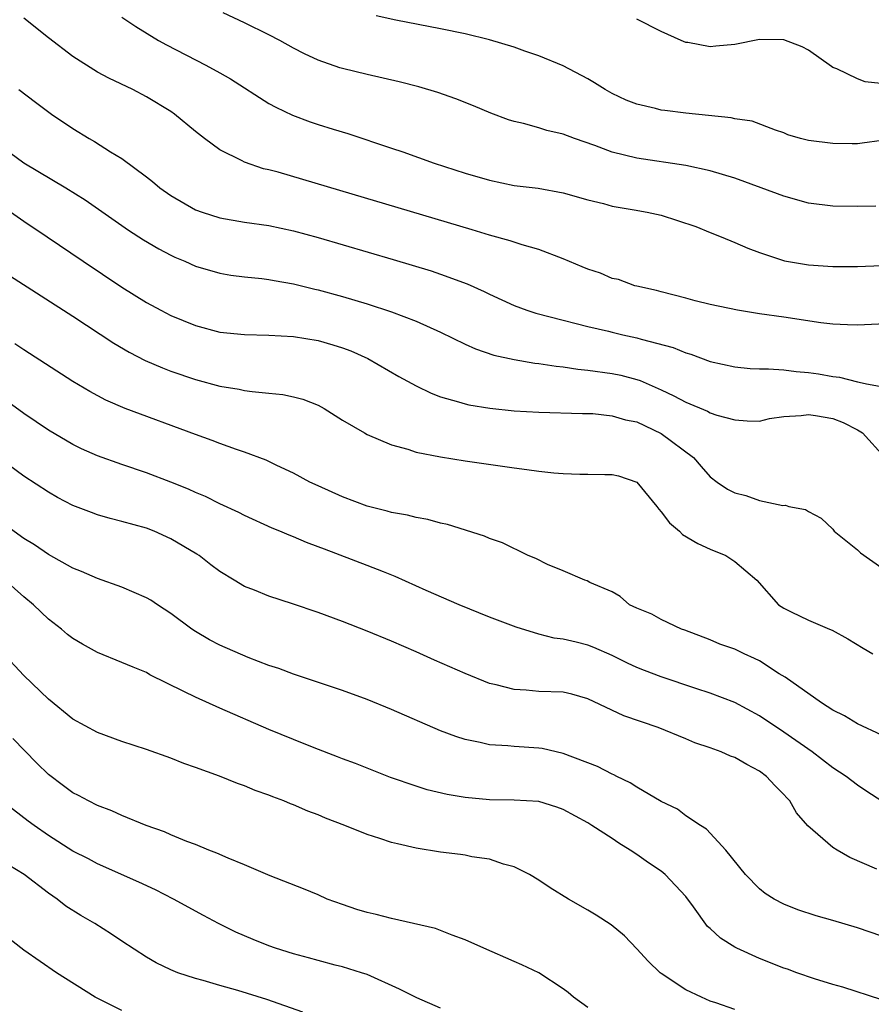
# Model space of a CAD drawing. Units: inches. Extents: x 2643000 to 2646000, y 1501943 to 1503000.
# Drawn here: x 2645555 to 2645624, y 1502566 to 1502647 of the extents above; entities that cross this region are included whole.
import ezdxf

# ---------------------------------------------------------------- set-up
doc = ezdxf.new("R2010")
doc.units = ezdxf.units.IN
doc.header["$MEASUREMENT"] = 0
doc.layers.add('LD26431500_2ft', color=60, linetype='Continuous')

msp = doc.modelspace()

# ---------------------------------------------------------------- linework, layer by layer
at = {"layer": 'LD26431500_2ft'}
for points, elevation in [([(2645624.504, 1502631.496), (2645623, 1502631.477), (2645621, 1502631.484), (2645619, 1502631.734), (2645617, 1502632.297), (2645615.142, 1502633), (2645613, 1502633.773), (2645611, 1502634.385), (2645609, 1502634.818), (2645605, 1502635.398), (2645603, 1502635.899), (2645601.567, 1502636.433), (2645599.911, 1502637), (2645599, 1502637.353), (2645597.659, 1502637.659), (2645597, 1502637.872), (2645595.773, 1502638.227), (2645595, 1502638.392), (2645594.533, 1502638.533), (2645593.087, 1502639.087), (2645591.68, 1502639.68), (2645590.247, 1502640.247), (2645588.763, 1502640.764), (2645587.221, 1502641.221), (2645585.629, 1502641.629), (2645583, 1502642.225), (2645581, 1502642.715), (2645580.779, 1502642.779), (2645579, 1502643.396), (2645577.907, 1502643.907), (2645577, 1502644.378), (2645575.886, 1502645), (2645575, 1502645.455), (2645573, 1502646.439), (2645571.266, 1502647.266)], 8980), ([(2645625, 1502636.85), (2645623.376, 1502636.624), (2645623, 1502636.587), (2645622.579, 1502636.579), (2645621, 1502636.601), (2645619, 1502636.844), (2645618.37, 1502637), (2645617.32, 1502637.32), (2645617, 1502637.459), (2645616.324, 1502637.676), (2645614.42, 1502638.42), (2645613, 1502638.611), (2645612.698, 1502638.698), (2645609, 1502639.065), (2645607.283, 1502639.283), (2645607, 1502639.329), (2645606.542, 1502639.458), (2645605, 1502639.807), (2645604.137, 1502640.137), (2645603, 1502640.679), (2645602.42, 1502641), (2645601.552, 1502641.552), (2645601, 1502641.879), (2645599, 1502642.927), (2645597, 1502643.747), (2645595.867, 1502644.133), (2645595, 1502644.452), (2645593, 1502645.051), (2645591, 1502645.529), (2645589, 1502645.953), (2645585.354, 1502646.646), (2645583.743, 1502647)], 8978), ([(2645627, 1502621.99), (2645623, 1502621.799), (2645622.191, 1502621.809), (2645621, 1502621.864), (2645620.029, 1502621.971), (2645617, 1502622.43), (2645615, 1502622.709), (2645613.209, 1502623), (2645611, 1502623.477), (2645609.766, 1502623.766), (2645609, 1502623.988), (2645607, 1502624.504), (2645606.621, 1502624.621), (2645605, 1502624.959), (2645604.856, 1502625), (2645603.514, 1502625.514), (2645603, 1502625.606), (2645602.042, 1502626.042), (2645601, 1502626.367), (2645600.545, 1502626.545), (2645599, 1502627.199), (2645597, 1502627.957), (2645595.653, 1502628.347), (2645594.673, 1502628.673), (2645593, 1502629.129), (2645591.569, 1502629.569), (2645575.748, 1502634.252), (2645575, 1502634.45), (2645574.547, 1502634.547), (2645573, 1502635.078), (2645572.82, 1502635.18), (2645571, 1502636.077), (2645569.736, 1502637), (2645569, 1502637.57), (2645567.297, 1502639), (2645567, 1502639.197), (2645565, 1502640.408), (2645563.879, 1502641), (2645561.934, 1502641.934), (2645561, 1502642.427), (2645559, 1502643.691), (2645557, 1502645.222), (2645555, 1502646.819)], 8984), ([(2645563, 1502646.892), (2645564.136, 1502646.135), (2645565.998, 1502645), (2645566.639, 1502644.639), (2645569.857, 1502643), (2645571, 1502642.361), (2645571.862, 1502641.862), (2645575, 1502639.876), (2645575.561, 1502639.561), (2645576.904, 1502638.904), (2645578.369, 1502638.369), (2645579, 1502638.154), (2645580.228, 1502637.772), (2645581.426, 1502637.426), (2645585, 1502636.234), (2645585.92, 1502635.92), (2645588.463, 1502635), (2645591, 1502634.195), (2645593, 1502633.603), (2645595, 1502633.183), (2645596.949, 1502632.949), (2645599, 1502632.589), (2645601, 1502631.997), (2645602.298, 1502631.703), (2645603, 1502631.491), (2645604.798, 1502631.203), (2645605.854, 1502631), (2645607, 1502630.749), (2645608.336, 1502630.336), (2645609.825, 1502629.826), (2645611, 1502629.34), (2645611.881, 1502629), (2645613, 1502628.527), (2645614.058, 1502628.058), (2645615, 1502627.72), (2645617.046, 1502627.046), (2645619, 1502626.707), (2645621, 1502626.567), (2645623, 1502626.582), (2645625, 1502626.662)], 8982), ([(2645625.438, 1502641.437), (2645623.641, 1502641.641), (2645623, 1502641.867), (2645621.324, 1502642.676), (2645621, 1502642.806), (2645620.875, 1502642.875), (2645619, 1502644.2), (2645618.491, 1502644.491), (2645617, 1502645.063), (2645615, 1502645.083), (2645613, 1502644.684), (2645611.45, 1502644.55), (2645611, 1502644.481), (2645609.169, 1502644.831), (2645609, 1502644.849), (2645608.628, 1502645), (2645607, 1502645.735), (2645605, 1502646.732)], 8976), ([(2645554.597, 1502641), (2645555.961, 1502639.961), (2645557.266, 1502639), (2645559, 1502637.831), (2645560.333, 1502637), (2645560.763, 1502636.763), (2645562.069, 1502635.931), (2645563, 1502635.376), (2645565, 1502633.89), (2645565.5, 1502633.499), (2645566.088, 1502633), (2645567, 1502632.362), (2645569, 1502631.199), (2645569.54, 1502631), (2645571, 1502630.533), (2645573, 1502630.201), (2645575, 1502629.914), (2645577, 1502629.488), (2645579, 1502628.94), (2645585.14, 1502627.141), (2645588.219, 1502626.219), (2645589, 1502625.956), (2645591.164, 1502625.164), (2645592.544, 1502624.544), (2645593, 1502624.314), (2645595, 1502623.395), (2645596.045, 1502623), (2645596.761, 1502622.762), (2645599, 1502622.185), (2645600.061, 1502621.939), (2645601, 1502621.687), (2645602.704, 1502621.296), (2645603, 1502621.21), (2645603.866, 1502621), (2645605, 1502620.761), (2645605.353, 1502620.647), (2645607.968, 1502619.968), (2645609, 1502619.529), (2645609.424, 1502619.424), (2645611, 1502618.835), (2645613, 1502618.386), (2645614.262, 1502618.263), (2645615, 1502618.236), (2645615.759, 1502618.241), (2645617, 1502618.152), (2645618.012, 1502618.012), (2645619, 1502617.944), (2645619.818, 1502617.818), (2645621, 1502617.603), (2645621.546, 1502617.546), (2645623, 1502617.158), (2645623.151, 1502617.151), (2645623.753, 1502617), (2645624.807, 1502616.807)], 8986), ([(2645553.855, 1502635.855), (2645555, 1502635.035), (2645558.417, 1502633), (2645560.002, 1502632.002), (2645563.539, 1502629.539), (2645564.749, 1502628.749), (2645566.004, 1502628.004), (2645567, 1502627.485), (2645567.33, 1502627.33), (2645568.13, 1502627), (2645569, 1502626.612), (2645571, 1502626.019), (2645571.876, 1502625.875), (2645573, 1502625.729), (2645574.404, 1502625.596), (2645575, 1502625.516), (2645575.426, 1502625.426), (2645577, 1502625.164), (2645578.728, 1502624.727), (2645579, 1502624.672), (2645581, 1502624.116), (2645583, 1502623.517), (2645585, 1502622.874), (2645587, 1502622.117), (2645589, 1502621.219), (2645591, 1502620.243), (2645591.85, 1502619.85), (2645593.353, 1502619.353), (2645594.993, 1502618.993), (2645596.691, 1502618.691), (2645597, 1502618.666), (2645598.436, 1502618.436), (2645599, 1502618.391), (2645600.205, 1502618.205), (2645601, 1502618.127), (2645603, 1502617.845), (2645603.704, 1502617.704), (2645605, 1502617.37), (2645605.281, 1502617.281), (2645607, 1502616.519), (2645608.036, 1502616.036), (2645609, 1502615.5), (2645610.772, 1502614.772), (2645611, 1502614.647), (2645611.546, 1502614.454), (2645613, 1502614.061), (2645614.001, 1502613.999), (2645615, 1502613.97), (2645615.819, 1502614.18), (2645617, 1502614.332), (2645618.417, 1502614.417), (2645619, 1502614.515), (2645619.572, 1502614.428), (2645621, 1502614.173), (2645621.85, 1502613.85), (2645623, 1502613.261), (2645623.42, 1502613), (2645625.244, 1502611)], 8988), ([(2645553, 1502631.645), (2645555, 1502630.269), (2645556.909, 1502629), (2645559.841, 1502627), (2645563, 1502624.889), (2645565, 1502623.648), (2645566.186, 1502623), (2645567, 1502622.575), (2645569, 1502621.75), (2645571, 1502621.232), (2645573, 1502621.032), (2645575, 1502620.984), (2645577, 1502620.864), (2645579, 1502620.538), (2645580.194, 1502620.194), (2645581, 1502619.946), (2645581.688, 1502619.688), (2645583.062, 1502619.061), (2645585.592, 1502617.593), (2645587, 1502616.836), (2645588.24, 1502616.24), (2645589, 1502615.959), (2645590.447, 1502615.553), (2645591, 1502615.368), (2645591.299, 1502615.299), (2645593.016, 1502615.016), (2645595, 1502614.809), (2645597, 1502614.696), (2645600.578, 1502614.578), (2645601.422, 1502614.578), (2645603, 1502614.411), (2645604.083, 1502614.083), (2645605, 1502613.902), (2645607, 1502612.971), (2645609.625, 1502611), (2645610.255, 1502610.255), (2645611, 1502609.424), (2645611.563, 1502609), (2645612.412, 1502608.412), (2645613, 1502608.116), (2645613.898, 1502607.898), (2645615, 1502607.492), (2645616.91, 1502607.09), (2645617.125, 1502607.125), (2645617.415, 1502607), (2645618.763, 1502606.763), (2645619, 1502606.606), (2645620.047, 1502606.047), (2645621, 1502605.149), (2645621.118, 1502605), (2645623, 1502603.47), (2645623.243, 1502603.243), (2645625, 1502602.003)], 8990), ([(2645553.834, 1502625.833), (2645559, 1502622.519), (2645562.332, 1502620.332), (2645563.585, 1502619.585), (2645564.902, 1502618.902), (2645566.302, 1502618.302), (2645567, 1502618.041), (2645569, 1502617.359), (2645571, 1502616.817), (2645572.566, 1502616.566), (2645573, 1502616.467), (2645573.626, 1502616.374), (2645575, 1502616.259), (2645576.139, 1502616.139), (2645577, 1502615.955), (2645577.76, 1502615.76), (2645579, 1502615.269), (2645579.487, 1502615), (2645581, 1502614.051), (2645582.779, 1502613), (2645583, 1502612.883), (2645585, 1502612.031), (2645586.322, 1502611.677), (2645587, 1502611.444), (2645589, 1502611.046), (2645591, 1502610.726), (2645595, 1502610.154), (2645596.035, 1502610.035), (2645597, 1502609.896), (2645598.245, 1502609.755), (2645599, 1502609.703), (2645600.355, 1502609.645), (2645601, 1502609.652), (2645602.388, 1502609.612), (2645603, 1502609.626), (2645603.511, 1502609.511), (2645605, 1502609), (2645606.643, 1502607), (2645606.796, 1502606.795), (2645607, 1502606.565), (2645607.677, 1502605.678), (2645608.475, 1502605), (2645608.729, 1502604.729), (2645609.993, 1502603.993), (2645611, 1502603.541), (2645612.276, 1502603), (2645613, 1502602.511), (2645614.804, 1502601), (2645616.562, 1502599), (2645617, 1502598.709), (2645617.587, 1502598.414), (2645619, 1502597.749), (2645620.725, 1502597), (2645620.93, 1502596.93), (2645622.224, 1502596.224), (2645623.457, 1502595.457), (2645624.252, 1502595)], 8992), ([(2645625, 1502588.371), (2645623, 1502589.29), (2645621.935, 1502589.935), (2645621, 1502590.39), (2645620.06, 1502591), (2645617.1, 1502593.1), (2645616.622, 1502593.378), (2645615, 1502594.415), (2645614.61, 1502594.61), (2645613.751, 1502595), (2645613, 1502595.373), (2645611.785, 1502595.785), (2645611, 1502596.143), (2645608.919, 1502596.918), (2645608.658, 1502597), (2645607, 1502597.783), (2645606.232, 1502598.232), (2645605, 1502598.708), (2645604.395, 1502599), (2645603.659, 1502599.659), (2645603, 1502600.047), (2645601.182, 1502600.818), (2645600.948, 1502600.948), (2645600.771, 1502601), (2645599, 1502601.755), (2645597.719, 1502602.281), (2645596.759, 1502602.759), (2645596.153, 1502603), (2645594.044, 1502604.044), (2645593, 1502604.4), (2645592.593, 1502604.593), (2645589.551, 1502605.551), (2645589, 1502605.659), (2645587.955, 1502605.955), (2645587, 1502606.108), (2645586.302, 1502606.302), (2645585, 1502606.516), (2645584.631, 1502606.631), (2645583, 1502607.034), (2645581, 1502607.796), (2645579, 1502608.682), (2645578.33, 1502609), (2645577, 1502609.718), (2645575.641, 1502610.359), (2645574.782, 1502610.782), (2645573, 1502611.44), (2645572.356, 1502611.644), (2645571, 1502612.133), (2645570.377, 1502612.377), (2645569, 1502612.867), (2645563.266, 1502615), (2645561.676, 1502615.675), (2645560.373, 1502616.373), (2645559, 1502617.206), (2645555, 1502619.778), (2645554.276, 1502620.276)], 8994), ([(2645625, 1502582.974), (2645623.765, 1502583.765), (2645623, 1502584.296), (2645622.074, 1502585), (2645621, 1502585.694), (2645619.298, 1502587), (2645617, 1502588.606), (2645615, 1502589.947), (2645613, 1502591.031), (2645611, 1502591.802), (2645609.827, 1502592.173), (2645607, 1502593.132), (2645605.636, 1502593.636), (2645605, 1502593.885), (2645604.232, 1502594.231), (2645603, 1502594.853), (2645601.504, 1502595.504), (2645601, 1502595.699), (2645600.047, 1502595.953), (2645599, 1502596.187), (2645598.271, 1502596.271), (2645597, 1502596.606), (2645595.161, 1502597.161), (2645593, 1502597.984), (2645590.519, 1502599), (2645587.832, 1502600.168), (2645585.301, 1502601.301), (2645584.33, 1502601.669), (2645583, 1502602.201), (2645579.517, 1502603.517), (2645579, 1502603.731), (2645578.071, 1502604.07), (2645577, 1502604.536), (2645576.658, 1502604.658), (2645575.885, 1502605), (2645575.253, 1502605.253), (2645573, 1502606.275), (2645572.528, 1502606.528), (2645571, 1502607.231), (2645569.821, 1502607.821), (2645569, 1502608.16), (2645568.429, 1502608.429), (2645567, 1502608.991), (2645565, 1502609.746), (2645563, 1502610.425), (2645561, 1502611.149), (2645559.717, 1502611.717), (2645559, 1502612.059), (2645557, 1502613.228), (2645555, 1502614.584), (2645551.268, 1502617.268)], 8996), ([(2645624.572, 1502577.428), (2645622.396, 1502578.396), (2645621.348, 1502579), (2645621, 1502579.219), (2645618.964, 1502580.964), (2645618.044, 1502582.044), (2645617.477, 1502583), (2645617.245, 1502583.245), (2645617, 1502583.533), (2645616.267, 1502584.267), (2645615.583, 1502585), (2645615, 1502585.427), (2645613.968, 1502585.968), (2645613, 1502586.539), (2645612.66, 1502586.66), (2645611.88, 1502587), (2645611, 1502587.336), (2645609.746, 1502587.746), (2645609, 1502588.07), (2645606.748, 1502589), (2645603.953, 1502589.953), (2645601, 1502591.339), (2645599.694, 1502591.694), (2645599, 1502591.859), (2645597, 1502591.936), (2645595.975, 1502592.024), (2645595, 1502592.075), (2645593.533, 1502592.467), (2645593, 1502592.588), (2645591, 1502593.389), (2645588.489, 1502594.489), (2645587, 1502595.159), (2645585, 1502596.026), (2645583, 1502596.852), (2645581, 1502597.627), (2645579, 1502598.362), (2645576.922, 1502599.078), (2645575, 1502599.696), (2645573.817, 1502600.183), (2645573, 1502600.498), (2645572.147, 1502601), (2645571, 1502601.709), (2645570.256, 1502602.256), (2645569.295, 1502603), (2645569.117, 1502603.117), (2645567, 1502604.371), (2645565.631, 1502605), (2645565, 1502605.245), (2645563, 1502605.796), (2645562.04, 1502606.04), (2645561, 1502606.338), (2645560.511, 1502606.511), (2645559, 1502607.099), (2645557.743, 1502607.743), (2645557, 1502608.162), (2645555, 1502609.482), (2645553, 1502610.935)], 8998), ([(2645625, 1502571.97), (2645623, 1502572.654), (2645621, 1502573.257), (2645619.638, 1502573.638), (2645618.137, 1502574.137), (2645617, 1502574.59), (2645616.209, 1502575), (2645615.468, 1502575.468), (2645615, 1502575.847), (2645613.87, 1502577), (2645612.255, 1502579), (2645610.703, 1502580.703), (2645610.187, 1502581), (2645609, 1502581.794), (2645608.321, 1502582.321), (2645607, 1502582.949), (2645605, 1502584.12), (2645604.469, 1502584.469), (2645603.376, 1502585), (2645603.132, 1502585.132), (2645603, 1502585.183), (2645601.808, 1502585.808), (2645599, 1502586.874), (2645597.275, 1502587.274), (2645597, 1502587.313), (2645595, 1502587.439), (2645594.495, 1502587.504), (2645593, 1502587.574), (2645592.233, 1502587.767), (2645591, 1502588), (2645590.25, 1502588.25), (2645589, 1502588.719), (2645585, 1502590.451), (2645583, 1502591.263), (2645581, 1502592.002), (2645577, 1502593.351), (2645575.8, 1502593.8), (2645575, 1502594.055), (2645573.292, 1502594.708), (2645571, 1502595.701), (2645570.146, 1502596.146), (2645569, 1502596.807), (2645568.718, 1502597), (2645567, 1502598.276), (2645565.892, 1502599), (2645565.365, 1502599.365), (2645565, 1502599.57), (2645563, 1502600.423), (2645561, 1502601.143), (2645559.709, 1502601.709), (2645559, 1502601.991), (2645557, 1502603.088), (2645555.87, 1502603.87), (2645555, 1502604.393), (2645553, 1502605.848)], 9000), ([(2645625, 1502566.799), (2645621.811, 1502567.811), (2645621, 1502568.032), (2645619.512, 1502568.488), (2645618.066, 1502569), (2645617.293, 1502569.293), (2645617, 1502569.38), (2645615, 1502570.162), (2645613.151, 1502571), (2645613, 1502571.08), (2645611.819, 1502571.819), (2645611, 1502572.589), (2645610.774, 1502572.774), (2645609.635, 1502574.365), (2645609, 1502575.219), (2645607.329, 1502577), (2645607, 1502577.271), (2645605.949, 1502577.949), (2645605, 1502578.643), (2645604.461, 1502579), (2645603.546, 1502579.546), (2645603, 1502579.927), (2645601.347, 1502581), (2645601, 1502581.21), (2645599, 1502582.293), (2645598.492, 1502582.492), (2645597, 1502582.955), (2645595, 1502583.078), (2645593, 1502583.091), (2645591, 1502583.273), (2645589.523, 1502583.523), (2645587.902, 1502583.902), (2645587, 1502584.199), (2645584.924, 1502584.924), (2645582.051, 1502586.051), (2645581, 1502586.436), (2645580.6, 1502586.6), (2645578.678, 1502587.322), (2645577, 1502588.001), (2645575, 1502588.838), (2645571, 1502590.56), (2645569, 1502591.454), (2645568.065, 1502591.935), (2645565.283, 1502593.283), (2645565, 1502593.462), (2645563.907, 1502593.907), (2645563, 1502594.299), (2645561, 1502595.101), (2645559.786, 1502595.786), (2645559, 1502596.244), (2645558.575, 1502596.575), (2645558.076, 1502597), (2645557, 1502597.82), (2645555.784, 1502599), (2645555, 1502599.643), (2645553.474, 1502601)], 9002), ([(2645613, 1502565.987), (2645611.461, 1502566.54), (2645611, 1502566.685), (2645610.291, 1502567), (2645609, 1502567.615), (2645607, 1502568.933), (2645606.913, 1502569), (2645605.93, 1502569.93), (2645605, 1502570.953), (2645604.001, 1502572.001), (2645602.903, 1502572.903), (2645601.691, 1502573.691), (2645601, 1502574.105), (2645599.423, 1502575), (2645597.929, 1502575.929), (2645597, 1502576.546), (2645596.246, 1502577), (2645595, 1502577.638), (2645594.14, 1502577.86), (2645593, 1502578.256), (2645591.542, 1502578.458), (2645591, 1502578.572), (2645590.627, 1502578.627), (2645589, 1502578.827), (2645587, 1502579.163), (2645585.493, 1502579.493), (2645585, 1502579.627), (2645584.054, 1502579.946), (2645583, 1502580.267), (2645581.186, 1502581), (2645579.604, 1502581.604), (2645579, 1502581.867), (2645578.166, 1502582.166), (2645577, 1502582.684), (2645576.765, 1502582.765), (2645576.215, 1502583), (2645575.325, 1502583.325), (2645575, 1502583.472), (2645573.864, 1502583.864), (2645573, 1502584.243), (2645572.432, 1502584.433), (2645570.965, 1502585.035), (2645569, 1502585.739), (2645568.056, 1502586.056), (2645567, 1502586.479), (2645565, 1502587.186), (2645563, 1502587.851), (2645561, 1502588.585), (2645559, 1502589.677), (2645557, 1502591.305), (2645555, 1502593.229), (2645553.183, 1502595.183)], 9004), ([(2645601, 1502566.148), (2645599.853, 1502567), (2645599.392, 1502567.392), (2645599, 1502567.686), (2645597, 1502568.975), (2645595.637, 1502569.637), (2645595, 1502569.923), (2645592.518, 1502571), (2645591, 1502571.686), (2645589.95, 1502572.05), (2645588.591, 1502572.591), (2645585, 1502573.411), (2645583.75, 1502573.75), (2645583, 1502573.92), (2645582.162, 1502574.162), (2645581, 1502574.548), (2645579.757, 1502575), (2645579, 1502575.336), (2645577.825, 1502575.825), (2645575.095, 1502576.905), (2645573, 1502577.805), (2645571.663, 1502578.337), (2645570.757, 1502578.756), (2645570.103, 1502579), (2645569, 1502579.446), (2645568.294, 1502579.706), (2645567, 1502580.242), (2645566.476, 1502580.476), (2645564.991, 1502581.009), (2645563, 1502581.824), (2645562.19, 1502582.19), (2645561, 1502582.637), (2645560.264, 1502583), (2645559.449, 1502583.449), (2645559, 1502583.669), (2645558.226, 1502584.226), (2645557, 1502585.147), (2645556.072, 1502586.072), (2645554.106, 1502588.106)], 9006), ([(2645589, 1502566.098), (2645587.061, 1502566.939), (2645585.653, 1502567.653), (2645583, 1502568.849), (2645582.553, 1502569), (2645581, 1502569.466), (2645580.393, 1502569.607), (2645579, 1502569.98), (2645578.218, 1502570.218), (2645577, 1502570.536), (2645575.523, 1502571), (2645575, 1502571.185), (2645573.7, 1502571.7), (2645572.295, 1502572.295), (2645570.881, 1502573), (2645569.651, 1502573.651), (2645567.223, 1502575), (2645565.741, 1502575.742), (2645564.379, 1502576.379), (2645561, 1502577.885), (2645560.274, 1502578.274), (2645559, 1502578.92), (2645557, 1502580.19), (2645555.837, 1502581), (2645555.357, 1502581.357), (2645553.194, 1502583)], 9008), ([(2645577.773, 1502565.773), (2645574.826, 1502566.826), (2645572.456, 1502567.544), (2645571, 1502567.958), (2645569.632, 1502568.368), (2645569, 1502568.538), (2645567.572, 1502569), (2645567, 1502569.229), (2645565.79, 1502569.79), (2645565, 1502570.262), (2645563, 1502571.56), (2645562.141, 1502572.141), (2645560.791, 1502573), (2645559.662, 1502573.662), (2645558.428, 1502574.428), (2645557.714, 1502575), (2645557, 1502575.49), (2645555.027, 1502577), (2645553.765, 1502577.765)], 9010), ([(2645563, 1502565.927), (2645560.82, 1502567), (2645557.677, 1502569), (2645555, 1502570.827), (2645553, 1502572.383)], 9012)]:
    msp.add_lwpolyline(points, dxfattribs=dict(at, elevation=elevation))

doc.saveas('drawing.dxf')
